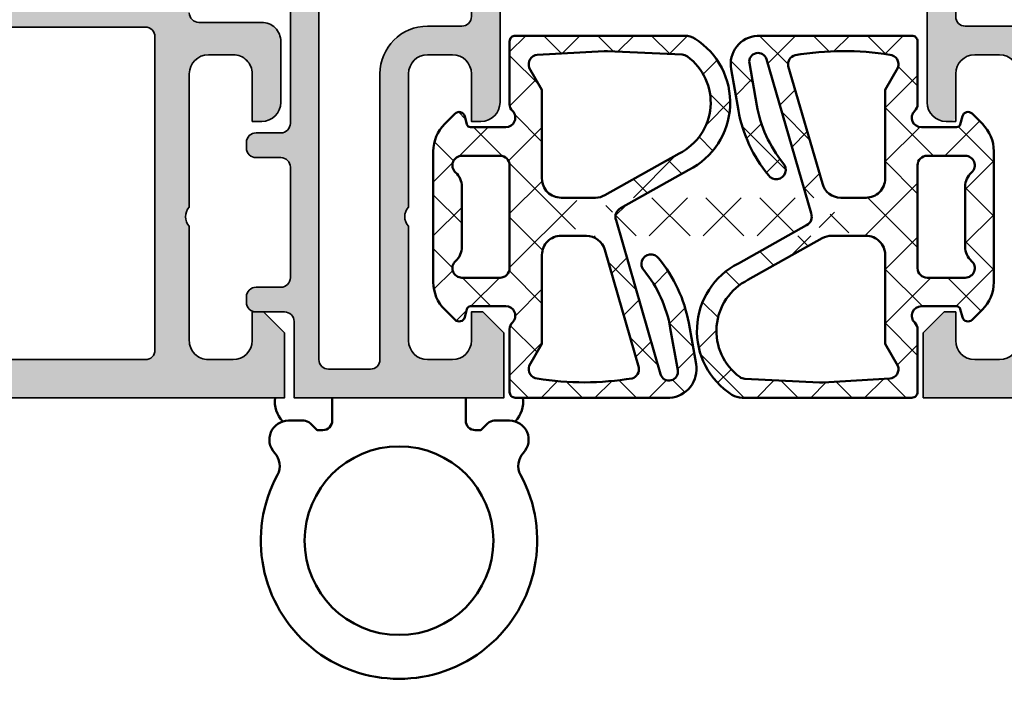
# Model space of a CAD drawing. Units: millimetres. Extents: x 119 to 6464, y 11388 to 12659.
# Drawn here: x 4947 to 4998, y 11840 to 11876 of the extents above; entities that cross this region are included whole.
import ezdxf

# ---------------------------------------------------------------- set-up
doc = ezdxf.new("R2010")
doc.units = ezdxf.units.MM
for name, color, linetype, lineweight in [('S03_AL_Kontur', 255, 'Continuous', 35), ('S04_AL_Schraffur', 253, 'Continuous', 25), ('S05_EPDM_Kontur', 31, 'Continuous', 50), ('S06_EPDM_Schraffur', 43, 'Continuous', 25), ('S13_Zubehör_Kontur', 32, 'Continuous', 50)]:
    doc.layers.add(name, color=color, linetype=linetype, lineweight=lineweight)

# ---------------------------------------------------------------- blocks, each defined once
blk = doc.blocks.new('224693_s')
at = {"layer": 'S06_EPDM_Schraffur'}
h = blk.add_hatch(dxfattribs=at)
h.set_pattern_fill('NETZ', color=256, scale=2, angle=45, style=0)
h.set_pattern_definition([(45, (0, 0), (-1.414213562373095, 1.414213562373095), []), (135, (0, 0), (-1.414213562373095, -1.414213562373095), [])])
edge = h.paths.add_edge_path(flags=16)
edge.add_line((-0.500030517578125, -8.199996948242188), (1.49993896484375, -8.199996948242188))
edge.add_arc((1.50134974456967, -7.700982092265969), 0.4990168502008738, 269.8380178309378, 360.0710642590985)
edge.add_line((2.0003662109375, -7.700363159179688), (2.0003662109375, -2.299606323242184))
edge.add_arc((1.50136265340611, -2.298989700543673), 0.4990039385140513, 359.9291991817277, 450.1634685627376)
edge.add_line((1.499938964843748, -1.79998779296875), (-0.500030517578125, -1.79998779296875))
edge.add_arc((-0.4976661216931387, -2.302175101213357), 0.5021928742324653, 90.26975772207963, 228.1434866628795)
edge.add_arc((-1.500030517578127, -3.421035704352518), 1.000000000000003, -1.1368683772161603e-13, 48.143486662879184, ccw=False)
edge.add_line((-0.5000305175781246, -3.421035704352519), (-0.5000305175781254, -6.57893476544108))
edge.add_arc((-1.500030517578125, -6.578934765441078), 1, 311.8567060263091, 359.9999999999999, ccw=False)
edge.add_arc((-0.4976555929495797, -7.697799549812076), 0.502203013986339, 131.8567060263093, 269.7290464985814)
edge = h.paths.add_edge_path()
edge.add_arc((-0.6449373715156532, -10.19964314444021), 0.2999999999999995, 224.9983885310223, 344.9445777508437)
edge.add_line((-0.3552348659406022, -10.27756912382794), (-0.239699147619278, -9.848046295317038))
edge.add_arc((-0.04656414390257453, -9.89999694824219), 0.2000000000000017, 90.00000000000063, 164.9445777508447, ccw=False)
edge.add_line((-0.04656414390257657, -9.69999694824219), (1.799957275390626, -9.699996948242188))
edge.add_arc((1.811285590103233, -10.19080437219763), 0.4909381408324316, -45.94235163604287, 91.32220779093433, ccw=False)
edge.add_arc((2.500365923462622, -10.90293265638086), 0.4999999999999993, 134.0576483639575, 179.9925797087101)
edge.add_line((2.000365927655737, -10.90286790212381), (1.999938888458391, -14.20025106443796))
edge.add_arc((2.29993888594252, -14.20028991699219), 0.2999999999999979, 179.9925797087107, 270.0000000000002)
edge.add_line((2.299938885942521, -14.50028991699219), (10.40765380859375, -14.50028991699219))
edge.add_arc((10.30300989022388, -13.00395397221176), 1.499990536401389, 274.0003778489375, 369.9999554720247)
edge.add_line((11.78021240234375, -12.74348449707032), (11.39718627929687, -10.57113647460937))
edge.add_arc((4.053514125497138, -11.92692393140144), 7.467776130180143, 10.46015503888729, 39.39690694318856)
edge.add_arc((9.411861334472535, -7.469765933301715), 0.5000023114499619, 34.40986692721104, 225.0020714230162)
edge.add_arc((3.953383795578837, -11.96293251557358), 6.572415263764355, 9.79492990287639, 39.038641641402876, ccw=False)
edge.add_line((10.42999267578125, -10.84481811523438), (10.81997605302823, -13.05636276509812))
edge.add_arc((10.36633968218872, -13.13635691938886), 0.4606354542033557, -163.85496631066167, 10.000713246635996, ccw=False)
edge.add_line((9.923871279444496, -13.26444569423702), (7.583709716796875, -5.180618286132812))
edge.add_arc((8.049588161926163, -5.000092921992611), 0.4996319973080543, 116.469230445222, 201.1810786129219, ccw=False)
edge.add_line((7.826893615956985, -4.552835421295732), (11.39996337890625, -2.546707153320316))
edge.add_arc((9.599074157759764, 0.9934237644525523), 3.971867180787013, 296.9627570850077, 417.4936746006052)
edge.add_arc((11.19613392972116, 3.499694824218755), 0.9999999999999921, 57.49367460060536, 90.0000000000002)
edge.add_line((11.19613392972116, 4.499694824218746), (2.299939047969618, 4.499694824218743))
edge.add_arc((2.299939047969619, 4.199694824218746), 0.2999999999999972, 90.00000000000017, 180.0074188500835)
edge.add_line((1.999939050484512, 4.199655979210654), (2.000364528662138, 0.9136880134028225))
edge.add_arc((2.500364524470638, 0.9137527550829773), 0.4999999999999851, 180.0074188500836, 225.5396355364782)
edge.add_arc((1.799946625998693, 0.2000153586770052), 0.5000031517591641, -89.99877967726798, 45.5396355364781, ccw=False)
edge.add_line((1.799957275390625, -0.29998779296875), (-0.04656414390258412, -0.2999877929687464))
edge.add_arc((-0.0465641439025872, -0.0999877929687567), 0.1999999999999897, 195.0554222491571, 270.00000000000085, ccw=False)
edge.add_line((-0.2396991476192776, -0.1519384458939115), (-0.3552348616674026, 0.2775843667306823))
edge.add_arc((-0.6449373672424557, 0.1996583873429522), 0.300000000000001, 15.05542224915581, 135.0032228473084)
edge.add_line((-0.8570813335405889, 0.4117784890855667), (-1.39923095703125, -0.13043212890625))
edge.add_arc((0.005469064120168898, -1.561813041398855), 2.005500801812595, 134.4609965629184, 179.9367986302182)
edge.add_line((-2.000030517578125, -1.559600830078129), (-2.000030517578125, -8.440383911132812))
edge.add_arc((0.005641682760975764, -8.438129699747806), 2.005673467113243, 180.0643957392869, 225.5369349229108)
edge.add_line((-1.399230957031247, -9.869583129882818), (-0.8570753720944027, -10.41176921240558))
edge = h.paths.add_edge_path(flags=16)
edge.add_arc((4.699615843901806, -3.000503120680662), 0.9994816931889072, 179.9711583583756, 270.0218471010101)
edge.add_line((4.699996950104833, -3.999984741210938), (6.507425573562951, -3.999984741210938))
edge.add_arc((6.507425573562955, -2.999984741210953), 0.9999999999999849, 269.9999999999998, 299.3124063335099)
edge.add_line((6.996996844190184, -3.871948026548363), (10.89584350585938, -1.682907104492191))
edge.add_arc((9.553702688746446, 0.9950743181339392), 2.995484346961479, 296.6189433600667, 413.7310743842971)
edge.add_arc((11.02997132752917, 3.007056681892771), 0.4999999999999564, 53.73107438429761, 87.28809554999428)
edge.add_line((11.05362832297261, 3.506496714896279), (7.141815185546992, 3.691787719726562))
edge.add_line((7.141815185546992, 3.691787719726562), (6.958068847656309, 3.691787719726566))
edge.add_line((6.958068847656309, 3.691787719726566), (3.453826904296873, 3.498168945312496))
edge.add_arc((3.499965371848382, 3.000298670887394), 0.5000035683313959, 95.29457320669519, 201.1751998109373)
edge.add_line((3.033721923828124, 2.819686889648434), (3.70013427734375, 1.665420532226562))
edge.add_line((3.70013427734375, 1.665420532226562), (3.70013427734375, -3))
edge = h.paths.add_edge_path(flags=16)
edge.add_line((6.028472900390625, -5.999984741210938), (4.700027463957668, -5.999984741210938))
edge.add_arc((4.699635214344231, -6.999485733544146), 0.9995010693014932, 89.97751453336795, 180.0294800072464)
edge.add_line((3.70013427734375, -7.000000000000004), (3.70013427734375, -11.6654052734375))
edge.add_line((3.70013427734375, -11.6654052734375), (3.033721923828126, -12.81967163085938))
edge.add_arc((3.499965371848382, -13.00028341209834), 0.5000035683313936, 158.8248001890627, 264.7054267933047)
edge.add_arc((5.887660490317468, 1.698291255799163), 15.39010996742661, 260.9008915407018, 279.4898766964383)
edge.add_arc((8.288244016738108, -13.00026911656636), 0.5000195486942061, 285.8821723534601, 370.5852064843124)
edge.add_line((8.779754638671875, -12.90841674804687), (6.994415283203125, -6.741165161132809))
edge.add_arc((6.028459048800848, -7.000024557171393), 1.000039816056385, 15.0017821608125, 89.99920639396444)
edge = h.paths.add_edge_path(flags=16)
edge.add_line((25.89968872070312, -1.79998779296875), (23.89971923828125, -1.79998779296875))
edge.add_arc((23.89830845855533, -2.299002648944968), 0.4990168502008729, 89.83801783093784, 180.0710642590986)
edge.add_line((23.3992919921875, -2.29962158203125), (23.3992919921875, -7.700378417968754))
edge.add_arc((23.89829554971889, -7.700995040667263), 0.4990039385140536, 179.9291991817278, 270.1634685627376)
edge.add_line((23.89971923828125, -8.199996948242188), (25.89968872070312, -8.199996948242188))
edge.add_arc((25.89732432481814, -7.69780963999758), 0.5021928742324663, 270.2697577220795, 408.1434866628796)
edge.add_arc((26.89968872070312, -6.57894903685842), 1.000000000000004, 179.9999999999999, 228.1434866628791, ccw=False)
edge.add_line((25.89968872070312, -6.578949036858418), (25.89968872070312, -3.421049975769858))
edge.add_arc((26.89968872070312, -3.421049975769859), 0.9999999999999964, 131.856706026309, 180, ccw=False)
edge.add_arc((25.89731379607458, -2.302185191398862), 0.5022030139863402, 311.8567060263094, 449.7290464985815)
edge = h.paths.add_edge_path()
edge.add_arc((26.04459557464065, 0.1996584032292741), 0.2999999999999974, 44.99838853102246, 164.9445777508438)
edge.add_line((25.7548930690656, 0.2775843826170057), (25.63935735074428, -0.151938445893899))
edge.add_arc((25.44622234702757, -0.09998779296874635), 0.2000000000000033, 270.000000000001, 344.9445777508446, ccw=False)
edge.add_line((25.44622234702758, -0.2999877929687482), (23.59970092773437, -0.29998779296875))
edge.add_arc((23.58837261302177, 0.190819630986692), 0.4909381408324319, 134.0576483639573, 271.3222077909338, ccw=False)
edge.add_arc((22.89929227966238, 0.9029479151699185), 0.4999999999999961, 314.0576483639575, 359.9925797087105)
edge.add_line((23.39929227546926, 0.9028831609128698), (23.39971931466661, 4.200266323227021))
edge.add_arc((23.09971931718248, 4.200305175781249), 0.299999999999997, 359.9925797087107, 450.0000000000006)
edge.add_line((23.09971931718248, 4.500305175781248), (14.99200439453125, 4.500305175781252))
edge.add_arc((15.09664831290112, 3.003969231000827), 1.499990536401389, 94.00037784893752, 189.9999554720248)
edge.add_line((13.61944580078125, 2.74349975585938), (14.00247192382813, 0.5711517333984322))
edge.add_arc((21.34614407762786, 1.926939190190505), 7.467776130180145, 190.4601550388873, 219.3969069431886)
edge.add_arc((15.98779686865246, -2.530218807909223), 0.5000023114499604, 214.4098669272112, 405.002071423016)
edge.add_arc((21.44627440754616, 1.962947774362648), 6.572415263764357, 189.7949299028764, 219.038641641403, ccw=False)
edge.add_line((14.96966552734375, 0.8448333740234428), (14.57968215009677, 3.056378023887181))
edge.add_arc((15.03331852093627, 3.136372178177919), 0.4606354542033555, 16.14503368933839, 190.0007132466359, ccw=False)
edge.add_line((15.4757869236805, 3.264460953026088), (17.81594848632812, -4.819366455078125))
edge.add_arc((17.35007004119883, -4.999891819218327), 0.4996319973080576, -63.53076955477792, 21.181078612921795, ccw=False)
edge.add_line((17.57276458716801, -5.447149319915205), (13.99969482421874, -7.453277587890621))
edge.add_arc((15.80058404536523, -10.99340850566349), 3.971867180787014, 116.9627570850077, 237.4936746006052)
edge.add_arc((14.20352427340383, -13.49967956542969), 0.9999999999999932, 237.4936746006054, 270.0000000000002)
edge.add_line((14.20352427340384, -14.49967956542968), (23.09971915515538, -14.49967956542968))
edge.add_arc((23.09971915515538, -14.19967956542968), 0.2999999999999989, 270, 360.0074188500831)
edge.add_line((23.39971915264049, -14.19964072042159), (23.39929367446286, -10.91367275461376))
edge.add_arc((22.89929367865436, -10.91373749629391), 0.4999999999999829, 0.007418850083324775, 45.53963553647789)
edge.add_arc((23.5997115771263, -10.20000009988794), 0.5000031517591629, 90.00122032273202, 225.5396355364783, ccw=False)
edge.add_line((23.59970092773437, -9.699996948242188), (25.44622234702758, -9.699996948242191))
edge.add_arc((25.44622234702758, -9.89999694824218), 0.1999999999999886, 15.05542224915672, 90, ccw=False)
edge.add_line((25.63935735074427, -9.848046295317026), (25.7548930647924, -10.27756910794162))
edge.add_arc((26.04459557036745, -10.19964312855389), 0.3000000000000019, 195.0554222491558, 315.0032228473082)
edge.add_line((26.25673953666558, -10.4117632302965), (26.79888916015625, -9.869552612304688))
edge.add_arc((25.39418913900483, -8.438171699812083), 2.005500801812595, 314.4609965629184, 359.9367986302182)
edge.add_line((27.39968872070312, -8.440383911132809), (27.39968872070312, -1.559600830078125))
edge.add_arc((25.39401652036402, -1.561855041463128), 2.005673467113241, 0.06439573928676617, 45.53693492291073)
edge.add_line((26.79888916015625, -0.1304016113281197), (26.2567335752194, 0.4117844711946468))
edge = h.paths.add_edge_path(flags=16)
edge.add_arc((20.70004235922319, -6.999481620530275), 0.9994816931889081, 359.9711583583756, 450.0218471010101)
edge.add_line((20.69966125302016, -6), (18.89223262956205, -6))
edge.add_arc((18.89223262956204, -6.999999999999981), 0.9999999999999813, 89.9999999999998, 119.3124063335099)
edge.add_line((18.40266135893481, -6.128036714662574), (14.50381469726562, -8.317077636718746))
edge.add_arc((15.84595551437855, -10.99505905934488), 2.995484346961479, 116.6189433600667, 233.7310743842971)
edge.add_arc((14.36968687559582, -13.00704142310371), 0.4999999999999571, 233.7310743842977, 267.2880955499942)
edge.add_line((14.34602988015238, -13.50648145610722), (18.257843017578, -13.6917724609375))
edge.add_line((18.257843017578, -13.6917724609375), (18.44158935546869, -13.6917724609375))
edge.add_line((18.44158935546869, -13.6917724609375), (21.94583129882812, -13.49815368652343))
edge.add_arc((21.89969283127662, -13.00028341209833), 0.5000035683313949, 275.2945732066951, 381.1751998109376)
edge.add_line((22.36593627929687, -12.81967163085937), (21.69952392578125, -11.6654052734375))
edge.add_line((21.69952392578125, -11.6654052734375), (21.69952392578125, -6.999984741210938))
edge = h.paths.add_edge_path(flags=16)
edge.add_line((19.37118530273438, -4), (20.69963073916733, -4))
edge.add_arc((20.70002298878077, -3.00049900766679), 0.9995010693014945, 269.9775145333678, 360.0294800072464)
edge.add_line((21.69952392578125, -2.999984741210934), (21.69952392578125, 1.665420532226564))
edge.add_line((21.69952392578125, 1.665420532226564), (22.36593627929687, 2.819686889648439))
edge.add_arc((21.89969283127662, 3.000298670887398), 0.5000035683313918, 338.8248001890627, 444.7054267933049)
edge.add_arc((19.51199771280752, -11.69827599701009), 15.39010996742661, 80.90089154070174, 99.48987669643827)
edge.add_arc((17.11141418638689, 3.000284375355425), 0.5000195486942065, 105.8821723534601, 190.5852064843124)
edge.add_line((16.61990356445312, 2.908432006835938), (18.40524291992188, -3.258819580078129))
edge.add_arc((19.37119915432415, -2.999960184039544), 1.000039816056385, 195.0017821608125, 269.9992063939645)
edge = h.paths.add_edge_path()
edge.add_line((4.70001220703125, -4), (4.70013427734375, -3.999984741210938))
edge.add_line((7.827117919921875, -4.552398681640625), (7.82720947265625, -4.552658081054688))
edge.add_line((7.827056884765625, -4.552413940429688), (7.827117919921875, -4.552398681640625))
edge.add_line((4.70013427734375, -5.999984741210938), (4.70001220703125, -6))
edge.add_line((20.69964599609375, -5.999984741210938), (20.69952392578125, -6))
edge.add_line((17.57254028320312, -5.447586059570312), (17.57244873046875, -5.44732666015625))
edge.add_line((17.57260131835938, -5.44757080078125), (17.57254028320312, -5.447586059570312))
edge.add_line((20.69952392578125, -4), (20.69964599609375, -3.999984741210938))
at = {"layer": 'S05_EPDM_Kontur'}
for points in [[(-0.8570753720944027, -10.41176921240558, 0.5770372531867223), (-0.3552348659406022, -10.27756912382794), (-0.239699147619278, -9.848046295317038, -0.3391845904924186), (-0.04656414390257657, -9.69999694824219), (1.799957275390626, -9.699996948242188, -0.6825666039091732), (2.152675030880502, -10.54361240477312, 0.2031566488538511), (2.000365927655737, -10.90286790212381), (1.999938888458391, -14.20025106443796, 0.4142514950474894), (2.299938885942521, -14.50028991699219), (10.40765380859375, -14.50028991699219, 0.4452264770146691), (11.78021240234375, -12.74348449707032), (11.39718627929687, -10.57113647460937, 0.1269356396513262), (9.824371337890625, -7.187210083007809, 1.096985904538269), (9.058319091796877, -7.823333740234371, -0.1282968175554874), (10.42999267578125, -10.84481811523438), (10.81997605302823, -13.05636276509812, -0.9477684834213029), (9.923871279444496, -13.26444569423702), (7.583709716796875, -5.180618286132812, -0.3874320016733672), (7.826893615956985, -4.552835421295732), (11.39996337890625, -2.546707153320316, 0.5804431642755388), (11.73352664440448, 4.343026947528003, 0.1427944361441604), (11.19613392972116, 4.499694824218746), (2.299939047969618, 4.499694824218743, 0.4142514876799153), (1.999939050484512, 4.199655979210654), (2.000364528662138, 0.9136880134028225, 0.2013276025343406), (2.150156679005457, 0.5568851816406415, -0.6715821320069011), (1.799957275390625, -0.29998779296875), (-0.04656414390258412, -0.2999877929687464, -0.3391845904924182), (-0.2396991476192776, -0.1519384458939115), (-0.3552348616674026, 0.2775843667306823, 0.5770466253032902), (-0.8570813335405889, 0.4117784890855667), (-1.39923095703125, -0.13043212890625, 0.201071482648687), (-2.000030517578125, -1.559600830078129), (-2.000030517578125, -8.440383911132812, 0.2010566700764119), (-1.399230957031247, -9.869583129882818)], [(26.2567335752194, 0.4117844711946468, 0.5770372531867223), (25.7548930690656, 0.2775843826170057), (25.63935735074428, -0.151938445893899, -0.3391845904924186), (25.44622234702758, -0.2999877929687482), (23.59970092773437, -0.29998779296875, -0.6825666039091732), (23.2469831722445, 0.5436276635621837, 0.2031566488538511), (23.39929227546926, 0.9028831609128698), (23.39971931466661, 4.200266323227021, 0.4142514950474894), (23.09971931718248, 4.500305175781248), (14.99200439453125, 4.500305175781252, 0.4452264770146691), (13.61944580078125, 2.74349975585938), (14.00247192382813, 0.5711517333984322, 0.1269356396513262), (15.57528686523437, -2.812774658203129, 1.096985904538269), (16.34133911132812, -2.176651000976566, -0.1282968175554874), (14.96966552734375, 0.8448333740234428), (14.57968215009677, 3.056378023887181, -0.9477684834213029), (15.4757869236805, 3.264460953026088), (17.81594848632812, -4.819366455078125, -0.3874320016733672), (17.57276458716801, -5.447149319915205), (13.99969482421874, -7.453277587890621, 0.5804431642755388), (13.66613155872052, -14.34301168873894, 0.1427944361441604), (14.20352427340384, -14.49967956542968), (23.09971915515538, -14.49967956542968, 0.4142514876799153), (23.39971915264049, -14.19964072042159), (23.39929367446286, -10.91367275461376, 0.2013276025343406), (23.24950152411954, -10.55686992285158, -0.6715821320069011), (23.59970092773437, -9.699996948242188), (25.44622234702758, -9.699996948242191, -0.3391845904924182), (25.63935735074427, -9.848046295317026), (25.7548930647924, -10.27756910794162, 0.5770466253032902), (26.25673953666558, -10.4117632302965), (26.79888916015625, -9.869552612304688, 0.201071482648687), (27.39968872070312, -8.440383911132809), (27.39968872070312, -1.559600830078125, 0.2010566700764119), (26.79888916015625, -0.1304016113281197)], [(3.70013427734375, -3, 0.4144727044877632), (4.699996950104833, -3.999984741210938), (6.507425573562951, -3.999984741210938, 0.1286014996847725), (6.996996844190184, -3.871948026548363), (10.89584350585938, -1.682907104492191, 0.5606697964708574), (11.32575932567472, 3.410181303012603, 0.1474755381563131), (11.05362832297261, 3.506496714896279), (7.141815185546992, 3.691787719726562), (6.958068847656309, 3.691787719726566), (3.453826904296873, 3.498168945312496, 0.497931433709604), (3.033721923828124, 2.819686889648434), (3.70013427734375, 1.665420532226562)], [(19.37118530273438, -4), (20.69963073916733, -4, 0.4144792322867407), (21.69952392578125, -2.999984741210934), (21.69952392578125, 1.665420532226564), (22.36593627929687, 2.819686889648439, 0.4979314337096032), (21.94583129882812, 3.498168945312498, 0.0812880862439424), (16.97457885742188, 3.481216430664066, 0.387387771085306), (16.61990356445312, 2.908432006835938), (18.40524291992188, -3.258819580078129, 0.3394417249583875)], [(-0.500030517578125, -8.199996948242188), (1.49993896484375, -8.199996948242188, 0.4154053867027286), (2.0003662109375, -7.700363159179688), (2.0003662109375, -2.299606323242184, 0.4154116436678296), (1.499938964843748, -1.79998779296875), (-0.500030517578125, -1.79998779296875, 0.6864700546957293), (-0.8327630760406071, -2.676217497362398, -0.2132110139404414), (-0.5000305175781246, -3.421035704352519), (-0.5000305175781254, -6.57893476544108, -0.2132101349551145), (-0.8327605711754884, -7.323750728366029, 0.6864611414584201)], [(25.89968872070312, -1.79998779296875), (23.89971923828125, -1.79998779296875, 0.4154053867027286), (23.3992919921875, -2.29962158203125), (23.3992919921875, -7.700378417968754, 0.4154116436678296), (23.89971923828125, -8.199996948242188), (25.89968872070312, -8.199996948242188, 0.6864700546957293), (26.2324212791656, -7.32376724384854, -0.2132110139404414), (25.89968872070312, -6.578949036858418), (25.89968872070312, -3.421049975769858, -0.2132101349551145), (26.23241877430049, -2.676234012844908, 0.6864611414584201)], [(6.028472900390625, -5.999984741210938), (4.700027463957668, -5.999984741210938, 0.4144792322867407), (3.70013427734375, -7.000000000000004), (3.70013427734375, -11.6654052734375), (3.033721923828126, -12.81967163085938, 0.4979314337096032), (3.453826904296872, -13.49815368652344, 0.0812880862439424), (8.425079345703125, -13.481201171875, 0.387387771085306), (8.779754638671875, -12.90841674804687), (6.994415283203125, -6.741165161132809, 0.3394417249583875)], [(21.69952392578125, -6.999984741210938, 0.4144727044877632), (20.69966125302016, -6), (18.89223262956205, -6, 0.1286014996847725), (18.40266135893481, -6.128036714662574), (14.50381469726562, -8.317077636718746, 0.5606697964708574), (14.07389887745028, -13.41016604422354, 0.1474755381563131), (14.34602988015238, -13.50648145610722), (18.257843017578, -13.6917724609375), (18.44158935546869, -13.6917724609375), (21.94583129882812, -13.49815368652343, 0.497931433709604), (22.36593627929687, -12.81967163085937), (21.69952392578125, -11.6654052734375)]]:
    blk.add_lwpolyline(points, format="xyb", close=True, dxfattribs=at)
blk = doc.blocks.new('310030_s')
at = {"layer": 'S04_AL_Schraffur'}
h = blk.add_hatch(color=256, dxfattribs=at)
edge = h.paths.add_edge_path()
edge.add_line((-11.99996948242188, 22.65006256103516), (-13.19998168945313, 22.65004730224608))
edge.add_arc((-13.20024850076425, 22.15031411757025), 0.4997332559021404, 89.9694093546994, 180.0297163744163)
edge.add_line((-13.69998168945312, 22.15005493164062), (-13.69998168945312, 21.65006256103516))
edge.add_arc((-13.20023541285673, 21.64980883763155), 0.4997463410046745, 179.9709106808378, 270.0290893191616)
edge.add_line((-13.19998168945312, 21.15006256103516), (-11.80000000000001, 21.15006256103517))
edge.add_arc((-11.79999999999995, 20.65006256103516), 0.5, 0, 90, ccw=False)
edge.add_line((-11.29999999999995, 20.65006256103516), (-11.29999999999995, 15.50000762939453))
edge.add_arc((-10.29999999999995, 15.50000762939453), 0.9999999999999964, 180.0000000000001, 270)
edge.add_line((-10.29999999999995, 14.50000762939453), (-9.799999999999953, 14.50000762939453))
edge.add_line((-9.799999999999955, 14.50000762939453), (-9.799999999999955, 17.00000762939454))
edge.add_arc((-8.799999999999955, 17.00000762939453), 1, 90, 179.9999999999998, ccw=False)
edge.add_line((-8.799999999999955, 18.00000762939453), (-7.499999999999954, 18.00000762939453))
edge.add_arc((-7.5, 17.00000762939453), 1, 0, 90, ccw=False)
edge.add_line((-6.5, 17.00000762939453), (-6.5, 10.00000762939453))
edge.add_arc((-7.025000000000091, 9.500007629394531), 0.7250000000000015, -43.60281897270352, 43.60281897270352, ccw=False)
edge.add_line((-6.5, 9.000007629394531), (-6.499999999999999, 3.000007629394529))
edge.add_arc((-7.5, 3.000007629394531), 1, -89.99999999999989, 1.1368683772161603e-13, ccw=False)
edge.add_line((-7.5, 2.000007629394531), (-8.800000000000002, 2.000007629394531))
edge.add_arc((-8.799999999999955, 3.000007629394531), 1, 180, 270, ccw=False)
edge.add_line((-9.799999999999955, 3.000007629394531), (-9.799999999999955, 4.500007629394531))
edge.add_line((-9.799999999999955, 4.500007629394531), (-10.39999999999995, 4.500007629394531))
edge.add_line((-10.40000000000009, 4.500007629394531), (-11.50000000000009, 3.40000762939453))
edge.add_line((-11.5, 3.400007629394509), (-11.5, 7.629394509933718e-06))
edge.add_line((-11.5, 7.62939453125e-06), (-0.5, 5.00012019093686e-17))
edge.add_line((-0.5, 0), (-0.499969482421875, 4))
edge.add_arc((-0.0002000016902456991, 4.000230519268314), 0.4997695338953039, 89.97357225532028, 180.0264277446797, ccw=False)
edge.add_line((3.0517578125e-05, 4.5), (1.500488281249999, 4.500114440917969))
edge.add_arc((1.50073947915098, 4.999863243017046), 0.4997488652311831, 269.9712003745233, 360.0287996254764)
edge.add_line((2.00048828125, 5.000114440917969), (2.00048828125, 5.300117492675784))
edge.add_arc((1.500733119410825, 5.300362330836663), 0.4997552218141901, 359.9719298704002, 450.0280701295998)
edge.add_line((1.50048828125, 5.800117492675781), (0.2000122070312493, 5.799995422363279))
edge.add_arc((0.1997517705831342, 6.299734978199865), 0.4997396236990733, 179.9718891857958, 270.0298593693124, ccw=False)
edge.add_line((-0.29998779296875, 6.299980163574219), (-0.2999877929687501, 12.0999984741211))
edge.add_arc((0.1997816877628793, 12.10022899338941), 0.4997695338953002, 89.97357225532011, 180.0264277446795, ccw=False)
edge.add_line((0.20001220703125, 12.59999847412109), (1.50048828125, 12.60011291503907))
edge.add_arc((1.50073947915098, 13.09986171713814), 0.4997488652311813, 269.9712003745231, 360.0287996254767)
edge.add_line((2.00048828125, 13.10011291503906), (2.000488281249999, 13.40011596679688))
edge.add_arc((1.50073947915098, 13.4003671646978), 0.4997488652311831, 359.9712003745233, 450.0287996254763)
edge.add_line((1.50048828125, 13.90011596679688), (0.2000122070312447, 13.90000152587891))
edge.add_arc((0.1997412821528997, 14.39973059296506), 0.4997291405262293, 179.9706860222226, 270.03106253288536, ccw=False)
edge.add_line((-0.29998779296875, 14.39998626708984), (-0.2999267578125, 21.25001525878906))
edge.add_arc((0.1998127959245721, 21.25027570505199), 0.4997396216047011, 89.97013950528537, 180.0298604947155, ccw=False)
edge.add_line((0.2000732421875, 21.75001525878906), (2.500152587890626, 21.75001525878906))
edge.add_arc((2.500393619251327, 22.2497742274283), 0.4997590267633569, 269.972366521666, 360.0276334783333)
edge.add_line((3.000152587890625, 22.25001525878906), (3.000030517578125, 23.75006103515624))
edge.add_arc((3.078866964121062, 24.01758162714935), 0.2788950563274349, 178.8354106259016, 253.58012358050752, ccw=False)
edge.add_line((2.800029517578196, 24.02325003514773), (2.800029517578196, 24.47684403514772))
edge.add_arc((3.078897613221216, 24.48250469462482), 0.2789255417371519, 106.42459455535499, 181.1628700728872, ccw=False)
edge.add_line((3.000030517578125, 24.75004803514776), (3.000030517578125, 26.63005903515626))
edge.add_arc((2.70003051757817, 26.63005903515625), 0.3000000000000087, 359.9999999999994, 449.9999999999994)
edge.add_line((2.70003051757817, 26.93005903515626), (1.720056198535394, 26.93005903515626))
edge.add_arc((1.720056198535303, 26.63005903515625), 0.3000000000000043, 89.99999999999987, 180)
edge.add_line((1.420056198535349, 26.63005903515625), (1.420056198535349, 23.87006103515625))
edge.add_arc((1.300056198535231, 23.87006103515625), 0.1200000000000041, -89.99999999999989, 0, ccw=False)
edge.add_line((1.300056198535231, 23.75006103515625), (-2.999969482421973, 23.75006103515625))
edge.add_arc((-2.999969482421875, 24.25006103515625), 0.5000000000000036, 180.0000000000008, 270.00000000000034, ccw=False)
edge.add_line((-3.499969482421875, 24.25006103515625), (-3.499969482421874, 24.95006103515626))
edge.add_line((-3.499969482421875, 24.95006103515624), (-2.121249145310625, 27.33828352274971))
edge.add_arc((-2.238089267070109, 27.41194125050794), 0.1381197846482966, 327.772066859629, 455.6225775507942)
edge.add_arc((-1.761746241248147, 22.57345217330834), 5.000000000000122, 95.62257755079324, 113.0275915336697)
edge.add_arc((-4.499966791660427, 29.01566826851189), 1.999999999999941, 246.9720891865397, 293.02759153367015, ccw=False)
edge.add_arc((-7.238223241173728, 22.57346743209746), 5.000000000000033, 66.97208918653962, 84.37742244920629)
edge.add_arc((-6.761880215351766, 27.411956509297), 0.1381197846482986, 84.3774224492062, 212.2279331403696)
edge.add_line((-6.87872033711119, 27.33829878153881), (-5.499999999999937, 24.95007629394534))
edge.add_line((-5.5, 24.9500762939453), (-5.5, 24.25007629394529))
edge.add_arc((-6, 24.25007629394531), 0.5000000000000009, -90.00000000000011, 0, ccw=False)
edge.add_line((-6, 23.75007629394531), (-10.30002568095721, 23.75007629394532))
edge.add_arc((-10.30002568095711, 23.87007629394532), 0.1200000000000045, 179.9999999999983, 269.9999999999983, ccw=False)
edge.add_line((-10.42002568095722, 23.87007629394532), (-10.42002568095722, 26.63007429394531))
edge.add_arc((-10.72002568095718, 26.63007429394531), 0.3000000000000078, 0, 89.99999999999967)
edge.add_line((-10.72002568095718, 26.93007429394532), (-11.69999999999995, 26.93007429394532))
edge.add_arc((-11.70000000000005, 26.63007429394531), 0.3000000000000078, 89.99999999999967, 179.9999999999993)
edge.add_line((-12, 26.63007429394531), (-12, 24.7500632939368))
edge.add_arc((-12.07886709564309, 24.48251995341383), 0.2789255417371516, -1.1628700728871877, 73.57540544464479, ccw=False)
edge.add_line((-11.79999900000007, 24.4768592939368), (-11.79999900000007, 24.0232652939368))
edge.add_arc((-12.07883644654294, 24.01759688593842), 0.2788950563274398, -73.58012358050638, 1.16458937409908, ccw=False)
edge.add_line((-12, 23.75007629394531), (-11.99996948242188, 22.65006256103518))
edge = h.paths.add_edge_path(flags=16)
edge.add_line((-9.79998779296875, 21.45011138916016), (-9.79998779296875, 20.00012207031251))
edge.add_arc((-9.300234232785215, 19.99987563049604), 0.4997536209460473, 179.9717461537668, 270.028253846234)
edge.add_line((-9.29998779296875, 19.5001220703125), (-7.499511718750005, 19.50011444091797))
edge.add_arc((-7.502561383875218, 16.99755360499671), 2.502562694108617, 0.05862994612039074, 89.93017837904188, ccw=False)
edge.add_line((-5, 17.00011444091797), (-5, 2.000122070312504))
edge.add_arc((-4.500246439816465, 1.999875630496035), 0.4997536209460446, 179.9717461537668, 270.0282538462341)
edge.add_line((-4.5, 1.5001220703125), (-2.299499511718758, 1.500114440917968))
edge.add_arc((-2.29924831381777, 1.999863243017046), 0.4997488652311842, 269.9712003745234, 360.0287996254766)
edge.add_line((-1.79949951171875, 2.000114440917969), (-1.79986572265625, 21.44998931884765))
edge.add_arc((-2.299574386101312, 21.45027303039541), 0.4997087439841673, 359.9674701006229, 450.0334041702601)
edge.add_line((-2.29986572265625, 21.94998168945312), (-9.299987792968755, 21.95011901855469))
edge.add_arc((-9.300232637220688, 21.4503638590125), 0.4997552195202816, 89.97192917194423, 180.0289450856006)
at = {"layer": 'S03_AL_Kontur'}
blk.add_lwpolyline([(-11.29999999999995, 20.65006256103516), (-11.29999999999995, 15.50000762939453, 0.4142135623730944), (-10.29999999999995, 14.50000762939453), (-9.799999999999955, 14.50000762939453), (-9.799999999999955, 17.00000762939453, -0.4142135623730945), (-8.799999999999955, 18.00000762939453), (-7.5, 18.00000762939453, -0.414213562373095), (-6.5, 17.00000762939453), (-6.5, 10.00000762939453, -0.399999999999999), (-6.5, 9.000007629394531), (-6.5, 3.000007629394531, -0.414213562373095), (-7.5, 2.000007629394531), (-8.799999999999955, 2.000007629394531, -0.414213562373095), (-9.799999999999955, 3.000007629394531), (-9.799999999999955, 4.500007629394531), (-10.40000000000009, 4.500007629394531), (-11.5, 3.400007629394509), (-11.5, 7.62939453125e-06), (-0.5, 0), (-0.499969482421875, 4, -0.4144837828645855), (3.0517578125e-05, 4.5), (1.50048828125, 4.500114440917969, 0.4145080375846678), (2.00048828125, 5.000114440917969), (2.00048828125, 5.300117492675781, 0.4145005777564036), (1.50048828125, 5.800117492675781), (0.20001220703125, 5.799995422363281, -0.4145099341700134), (-0.29998779296875, 6.299980163574219), (-0.29998779296875, 12.09999847412109, -0.4144837828645857), (0.20001220703125, 12.59999847412109), (1.50048828125, 12.60011291503906, 0.4145080375846696), (2.00048828125, 13.10011291503906), (2.00048828125, 13.40011596679688, 0.414508037584667), (1.50048828125, 13.90011596679688), (0.20001220703125, 13.90000152587891, -0.4145222378288874), (-0.29998779296875, 14.39998626708984), (-0.2999267578125, 21.25001525878906, -0.4145188861087439)], format="xyb", dxfattribs=at)
blk.add_lwpolyline([(-9.79998779296875, 21.45011138916016), (-9.79998779296875, 20.0001220703125, 0.4145024564398551), (-9.29998779296875, 19.5001220703125), (-7.49951171875, 19.50011444091797, -0.4135570765918859), (-5, 17.00011444091797), (-5, 2.0001220703125, 0.4145024564398559), (-4.5, 1.5001220703125), (-2.29949951171875, 1.500114440917969, 0.414508037584668), (-1.79949951171875, 2.000114440917969), (-1.79986572265625, 21.44998931884766, 0.4145506542870858), (-2.29986572265625, 21.94998168945312), (-9.29998779296875, 21.95011901855469, 0.414505054974975)], format="xyb", close=True, dxfattribs=at)
blk = doc.blocks.new('198520_s')
at = {"layer": 'S04_AL_Schraffur'}
h = blk.add_hatch(color=256, dxfattribs=at)
edge = h.paths.add_edge_path(flags=16)
edge.add_arc((7.30017270206713, 18.95025456251824), 0.4998187717371886, 89.96522350507173, 180.0312793313491)
edge.add_line((6.800354004811993, 18.94998169780933), (6.800476074218712, 2.500061035156151))
edge.add_arc((7.300469895027845, 2.500024339695528), 0.4999938221556252, 179.9957949579913, 270.0007080918733)
edge.add_line((7.30047607421875, 2.000030517578125), (24.70050048828125, 2.000030517578125))
edge.add_arc((24.70072362297674, 2.49980739743205), 0.4997769296653102, 269.9744192338999, 360.0290777162356)
edge.add_line((25.20050048828125, 2.50006103515625), (25.20050048828125, 18.95013427734375))
edge.add_arc((24.70066337990033, 18.95029790753983), 0.4998371351644963, 359.9812432507671, 449.8997333605303)
edge.add_line((24.7015380859375, 19.45013427734375), (7.30047607421875, 19.4500732421875))
edge = h.paths.add_edge_path(flags=16)
edge.add_line((51.69964599609375, 5.10009765625), (27.50048828125, 5.100067138671875))
edge.add_arc((27.5003655628999, 4.600189863581136), 0.4998772901542075, 89.9859340607446, 180.0105687756766)
edge.add_line((27.00048828125, 4.60009765625), (27.00048828125, 2.300079345703125))
edge.add_arc((27.49855613179932, 2.29814719625233), 0.4980715982188536, 179.7777341912885, 270.2222658087115)
edge.add_line((27.50048828125, 1.800079345703125), (49.49957275390625, 1.80010986328125))
edge.add_arc((49.46523169628938, 4.535081411009287), 2.735187137129712, 270.719383816997, 361.3620667096051)
edge.add_arc((51.69967277772207, 4.600124437878321), 0.4999732190889941, 359.9969308870708, 450.0030691129289)
edge = h.paths.add_edge_path()
edge.add_arc((22.23822324117384, 20.07342165573027), 4.999999999999955, 95.62257755079334, 162.2515836439297)
edge.add_arc((17, 21.75003051757812), 0.5000000000000422, 270.00000000000165, 342.25158364393167, ccw=False)
edge.add_line((17, 21.25003051757812), (15.00014465312796, 21.25000000220723))
edge.add_arc((15.0001446531279, 21.7500877989321), 0.5000877967248201, 197.7484163560767, 270.0000000000067, ccw=False)
edge.add_arc((9.761837793982409, 20.0734521733084), 4.999999999999986, 17.74841635606933, 84.37742244920561)
edge.add_arc((10.2381808198046, 24.91194125050788), 0.1381197846482952, 84.3774224492053, 209.9999999999993)
edge.add_line((10.1185655775339, 24.84288135818383), (11.50006103515627, 22.45006103515627))
edge.add_line((11.50006103515625, 22.4500610351563), (11.50006103515625, 21.7500610351563))
edge.add_arc((11.00006103515625, 21.75006103515625), 0.5, -90, 0, ccw=False)
edge.add_line((11.00006103515625, 21.25006103515625), (6.700035354199036, 21.25006103515626))
edge.add_arc((6.700035354199031, 21.37006103515614), 0.1199999999999939, 180.0000000000017, 270.0000000000017, ccw=False)
edge.add_line((6.580035354199026, 21.37006103515614), (6.580035354199026, 24.13005903515614))
edge.add_arc((6.280035354199072, 24.13005903515614), 0.2999999999999954, 359.9999999999994, 449.9999999999997)
edge.add_line((6.280035354199072, 24.43005903515632), (5.300061035156276, 24.43005903515632))
edge.add_arc((5.300061035156205, 24.13005903515614), 0.2999999999999972, 90.00000000000034, 180.0000000000007)
edge.add_line((5.00006103515625, 24.13005903515614), (5.00006103515625, 22.25004803514763))
edge.add_arc((4.921193939513046, 21.98250469462482), 0.2789255417371555, -1.1628700728871877, 73.57540544464462, ccw=False)
edge.add_line((5.200062035156293, 21.97684403514768), (5.200062035156293, 21.52325003514768))
edge.add_arc((4.9212245886132, 21.51758162714941), 0.2788950563274343, -73.58012358050792, 1.1645893740977158, ccw=False)
edge.add_line((5.00006103515625, 21.25006103515625), (5.000009763807206, 20.19997253537176))
edge.add_arc((4.500009764403217, 20.19999694824219), 0.5000000000000001, 269.99999999999943, 359.9972024911151, ccw=False)
edge.add_line((4.500009764403217, 19.69999694824219), (1.200012207031276, 19.69999694824219))
edge.add_arc((1.197770786043748, 18.70223836922969), 0.997761096636398, 89.87128775500923, 180.1287122449912)
edge.add_line((0.20001220703125, 18.69999694824219), (0.20001220703125, 15.5))
edge.add_arc((1.200110415487302, 15.50009820845594), 1.000098213278015, 180.0056263774675, 269.9943736225325)
edge.add_line((1.20001220703125, 14.5), (1.70001220703125, 14.5))
edge.add_line((1.70001220703125, 14.5), (1.70001220703125, 17.00003051757812))
edge.add_arc((2.700034611168462, 17.00000811815653), 1.000022404388088, 89.9942896767235, 179.9987166364362, ccw=False)
edge.add_line((2.70013427734375, 18.00003051757812), (4.000000000000003, 18.00006103515625))
edge.add_arc((3.999768267251511, 16.99970720668921), 1.000353855307499, 0.018517797103072553, 89.98672738800008, ccw=False)
edge.add_line((5.0001220703125, 17.00003051757812), (5, 10.00006103521445))
edge.add_arc((4.47499905574125, 9.500030517607229), 0.7250217307164588, -43.60451390840342, 43.60451390840342, ccw=False)
edge.add_line((5, 9), (5, 3))
edge.add_arc((4.000018663800802, 2.999981336199198), 0.9999813363733427, -90.00106937697592, 0.0010693769755789617, ccw=False)
edge.add_line((4, 2), (2.700012207031251, 2))
edge.add_arc((2.700084574693165, 3.000072367661915), 1.000072370280299, 180.0041460615549, 269.9958539384451, ccw=False)
edge.add_line((1.70001220703125, 3), (1.70001220703125, 4.5))
edge.add_line((1.70001220703125, 4.5), (1.10003662109375, 4.500030517578125))
edge.add_line((1.10003662109375, 4.500030517578125), (0, 3.400054931640625))
edge.add_line((0, 3.400054931640625), (0, 0))
edge.add_line((0, 0), (49.50048828125, 6.103515625e-05))
edge.add_arc((49.49919006549032, 4.500443550091177), 4.500382702181707, 270.0165279910362, 359.9955186115712)
edge.add_line((53.99957275390625, 4.500091552734375), (54.00006103515626, 9.500000000000028))
edge.add_arc((53.49993817036102, 9.49987713520477), 0.5001228798872297, 0.01407580930429403, 89.98592419069693)
edge.add_line((53.50006103515625, 10), (52.20001220703125, 10))
edge.add_arc((52.19990524721811, 9.500106959813138), 0.4998930516297539, 89.98774068594341, 180.0122593140566)
edge.add_line((51.70001220703125, 9.5), (51.70001220703125, 9.000030517578125))
edge.add_line((51.70001220703125, 9.000030517578125), (52.70001220703125, 9))
edge.add_line((52.70001220703125, 9), (52.70001220703125, 7.500030517578125))
edge.add_arc((51.70021121435354, 7.499831510255717), 0.9998010124835617, -90.0114045491, 0.01140454910051858, ccw=False)
edge.add_line((51.70001220703125, 6.500030517578125), (47.7000732421875, 6.500030517578126))
edge.add_arc((47.69987488655534, 7.49983216194596), 0.9998016640442582, 179.9886328048384, 270.01136719516217, ccw=False)
edge.add_line((46.7000732421875, 7.500030517578125), (46.70001220703125, 9.000030517578121))
edge.add_line((46.70001220703125, 9.000030517578125), (47.7000732421875, 9.000030517578125))
edge.add_line((47.7000732421875, 9.000030517578125), (47.70001220703125, 9.500000000000007))
edge.add_arc((47.19998539774645, 9.500003708998292), 0.5000268092985178, 359.999575002891, 449.9969280469734)
edge.add_line((47.20001220703125, 10.00003051757812), (44.60003662109374, 10))
edge.add_arc((44.60003377479984, 9.50000284629391), 0.4999971537141649, 89.99967383688345, 180.0003261631149)
edge.add_line((44.10003662109375, 9.5), (44.10003662109374, 9.299987792968745))
edge.add_arc((44.60003336419368, 9.2999540196206), 0.4999967442405386, 179.9961298341728, 270.0003732156903)
edge.add_line((44.60003662109375, 8.799957275390625), (44.90008544921876, 8.799987792968748))
edge.add_arc((44.89991510246296, 8.299817446212955), 0.5001703757639671, 0.019513651396721343, 89.98048634860271, ccw=False)
edge.add_line((45.40008544921875, 8.29998779296875), (45.40008544921875, 7.10003662109375))
edge.add_arc((44.89993874717561, 7.100183323136889), 0.5001467235583014, 270.0168058844376, 359.98319411556304, ccw=False)
edge.add_line((44.90008544921875, 6.60003662109375), (27.50048828125, 6.600067138671874))
edge.add_arc((27.50036886396128, 7.099947729602718), 0.4998806051946564, 179.9828155680173, 270.0136874818476, ccw=False)
edge.add_line((27.00048828125, 7.10009765625), (27, 21.25003051757811))
edge.add_arc((27.07883644654305, 21.51755110957129), 0.2788950563274398, 178.8354106259009, 253.5801235805067, ccw=False)
edge.add_line((26.79999899999996, 21.52321951756971), (26.79999899999995, 21.97681351756972))
edge.add_arc((27.0788670956432, 21.9824741770467), 0.2789255417371433, 106.42459455535271, 181.162870072885, ccw=False)
edge.add_line((27, 22.25001751756963), (27, 24.13002851757815))
edge.add_arc((26.70000000000005, 24.13002851757801), 0.2999999999999936, 6.742775924702655e-13, 90)
edge.add_line((26.70000000000005, 24.43002851757819), (25.72002568095725, 24.4300285175782))
edge.add_arc((25.72002568095718, 24.13002851757801), 0.2999999999999972, 90, 180)
edge.add_line((25.42002568095722, 24.13002851757801), (25.42002568095722, 21.37003051757801))
edge.add_arc((25.30002568095722, 21.37003051757802), 0.1199999999999974, -89.99999999999841, 0, ccw=False)
edge.add_line((25.30002568095722, 21.25003051757812), (21, 21.25003051757812))
edge.add_arc((21, 21.75003051757812), 0.5, 180, 270, ccw=False)
edge.add_line((20.5, 21.75003051757812), (20.5, 22.45003051757812))
edge.add_line((20.5, 22.45003051757817), (21.88149545762236, 24.84285084060572))
edge.add_arc((21.76188021535177, 24.91191073292975), 0.1381197846482943, 329.9999999999995, 455.6225775507939)
at = {"layer": 'S03_AL_Kontur'}
blk.add_line((6.80047607421875, 18.95010375976562), (6.80035400390625, 18.95010375976562), dxfattribs=at)
blk.add_lwpolyline([(5.000009763807157, 20.19997253537167, -0.4141992617169896), (4.500009764403217, 19.69999694824219), (1.20001220703125, 19.69999694824219, 0.4155301168464653), (0.20001220703125, 18.69999694824219), (0.20001220703125, 15.5, 0.4141560400107929), (1.20001220703125, 14.5), (1.70001220703125, 14.5), (1.70001220703125, 17.00003051757812, -0.4142361929554071), (2.70013427734375, 18.00003051757812), (4, 18.00006103515625, -0.4140510606943995), (5.0001220703125, 17.00003051757812), (5, 10.00006103521446, -0.4000171577824858), (5, 9), (5, 3, -0.414224495620812), (4, 2), (2.70001220703125, 2, -0.4141711740811082), (1.70001220703125, 3), (1.70001220703125, 4.5), (1.10003662109375, 4.500030517578125), (0, 3.400054931640625), (0, 0), (49.50048828125, 6.103515625e-05, 0.414106167531818)], format="xyb", dxfattribs=at)
blk.add_lwpolyline([(7.30047607421875, 19.4500732421875, 0.4145512768496232), (6.800354004811993, 18.94998169780933), (6.80047607421875, 2.50006103515625, 0.4142386782959061), (7.30047607421875, 2.000030517578125), (24.70050048828125, 2.000030517578125, 0.4144930014681132), (25.20050048828125, 2.50006103515625), (25.20050048828125, 18.95013427734375, 0.4137969491626665), (24.7015380859375, 19.45013427734375)], format="xyb", close=True, dxfattribs=at)
blk = doc.blocks.new('171900_s')
blk.add_blockref('198520_s', (0, 0))
blk = doc.blocks.new('223877_1_s')
at = {"layer": 'S05_EPDM_Kontur'}
for centre, start, end in [((-4.923343121049641, -7.319392649788142), 137.8669210772311, 186.5265467011745), ((4.923427583331431, -7.319335836002097), 353.4713913079088, 42.13374009185132)]:
    blk.add_arc(centre, 1.588964529507396, start, end, dxfattribs=at)
at = {"layer": 'S13_Zubehör_Kontur'}
for points in [[(5.000026617454807, -6.300019323574475), (5.800020181730076, -6.300019323574475, 0.6576510035431017), (6.527501359918745, -4.613912506489214, -0.3237320088529992), (6.375612222747861, -3.45169168681025, 1.678537647775118), (-6.37560876408287, -3.451698075295212, -0.3237320088529992), (-6.527494466701398, -4.613892614568272, 0.6576472542634333), (-5.799994236787029, -6.300019323574475), (-4.999998128816799, -6.300019323574475, 0.1989179756288091), (-4.64643580643002, -6.153564545172685), (-4.292875326082424, -5.800019323574475), (-3.999998128827201, -5.800019323574475, -0.4142135623761419), (-3.499998128816799, -6.300019323569245), (-3.499998128816799, -7.5, -0.4142135623761418)], [(3.500001871183201, -7.5), (3.500001871183201, -6.300019323569131, -0.4142135623639515), (4.000001871172799, -5.800019323574475), (4.292909586026951, -5.800019323574475), (4.646455728603257, -6.153565466150667, 0.198912367381009), (5.000026617454807, -6.300019323574475)]]:
    blk.add_lwpolyline(points, format="xyb", dxfattribs=at)
blk.add_circle((0, 0), 4.95001220703125, dxfattribs=at)
blk = doc.blocks.new('302180_s')
at = {"layer": 'S04_AL_Schraffur'}
h = blk.add_hatch(color=256, dxfattribs=at)
h.paths.add_polyline_path([(10, -9), (10, -3, -0.4142135623730953), (11, -2), (12.29999999999995, -2, -0.4142135623730951), (13.29999999999995, -3), (13.29999999999995, -4.5), (13.90000000000009, -4.5), (15, -3.399999999999977), (15, 0), (0, 0), (-2.670289609341125e-05, -3.500108802263753), (-11.99979200589723, -3.499694824814185, 0.5773543689996521), (-12.4328275069272, -4.249685211838369, 0.5774751661536224), (-11.99990846957303, -4.999847412144391, -0.4142135754564139), (-11.49990844726562, -5.499847412117106), (-11.49990844726562, -14.50000000428895, -0.4141845128984163), (-11.99985885620117, -15.00000000182968, 0.5771997681383495), (-12.43291002775982, -15.7498474116349, 0.5772209123265221), (-11.99982713607551, -16.49969482358), (-0.4000096655388461, -16.50010942283689), (-0.3998107932056882, -20.74964802564796, -0.4142272694235523), (-1.399810792110657, -21.74969482421875), (-9.999809261096289, -21.74969482421875, 0.4141763278977798), (-10.49980925705586, -22.24963126015689), (-10.5, -23.75003051757812, -0.3382124742369301), (-10.29999900000007, -24.02321951756954), (-10.29999900000007, -24.47681351756961, -0.3381811729244386), (-10.5, -24.75001751756963), (-10.5, -26.63002851757813, 0.4142135623730933), (-10.20000000000005, -26.93002851757814), (-9.220025680957178, -26.93002851757814, 0.4142135623730986), (-8.920025680957224, -26.63002851757813), (-8.920025680957224, -23.75003051757812), (-4, -23.75003051757812), (-4, -24.95003051757811), (-5.38149545762235, -27.34285084060565, 0.6105378334010381), (-5.248347920595052, -27.5493660053275, 0.3189795220109718), (-0.8786430359725728, -23.75006103515625), (-0.5055241874338208, -23.75006103515625, -0.005524356023744563), (-0.4944758125661792, -23.75006103515625), (5.878635646920429, -23.75006103515625, 0.3189812517215972), (10.24834792059505, -27.54939652290562, 0.6105378334010491), (10.38149545762235, -27.34288135818377), (9, -24.95006103515624), (9, -23.75006103515625), (13.92002568095722, -23.75006103515625), (13.92002568095722, -26.63005903515625, 0.4142135623730882), (14.22002568095718, -26.93005903515626), (15.20000000000005, -26.93005903515626, 0.4142135623730951), (15.5, -26.63005903515625), (15.5, -24.75004803514776, -0.3381811729244206), (15.29999900000007, -24.47684403514779), (15.29999900000007, -24.02325003514773, -0.3382124742369751), (15.5, -23.75006103515625), (15.49996948242188, -22.65011596679688), (16.69997914635405, -22.65008544889537, 0.5773300460760747), (17.13298794191041, -21.90010070792698, 0.577338523085322), (16.69996643066406, -21.15011596679688), (14.79999999999995, -21.15011596679688), (14.79999999999995, -20.65360980043118, -0.003493876284089027), (14.79999999999995, -20.64662213316262), (14.79999999999995, -15.5, 0.5773502691896231), (13.29999999999995, -14.63397459621558), (13.29999999999995, -17, -0.4142135623730945), (12.29999999999995, -18), (11, -18, -0.4142135623730951), (10, -17), (10, -10, -0.3999999999999978)])
h.paths.add_polyline_path([(8.199890136784234, -17.50020217778285, 0.4142255515039606), (10.19996055928664, -19.50021362056719), (12.79998779296875, -19.5001220703125, -0.4145378845468504), (13.29998779296875, -20.00012207031415), (13.29998779296875, -21.95010920934578), (1.099990904284141, -21.94997623962416), (1.100204011506776, -17.28248332055233, 0.3563863229168123), (1.500190734863281, -16.79258808226655), (1.500190734863281, -14.49969482421875, 0.787655962725483), (0.5550692722847543, -14.27195180335553, 0.7111536958849943), (-0.3804804040523777, -14.40232867430177), (-0.4990744325382366, -14.99968060412868), (-9.999969482421875, -15.00001774245061), (-9.999969482421875, -5.0000145319583), (1.000205265365821, -4.99969482379646, 0.4142273996154177), (1.500190731951989, -4.499656670514696), (1.499961846506949, -1.5001220703125), (8.1999816894363, -1.5001220703125)], flags=16)
at = {"layer": 'S03_AL_Kontur'}
for points in [[(-10.29999900000007, -24.47681351756961, -0.3381811729244386), (-10.5, -24.75001751756963), (-10.5, -26.63002851757813, 0.414213562373095), (-10.20000000000005, -26.93002851757814), (-9.220025680957178, -26.93002851757814, 0.414213562373095), (-8.920025680957224, -26.63002851757813), (-8.920025680957224, -23.87003051757813, -0.414213562373095), (-8.800025680957106, -23.75003051757812), (-4.5, -23.75003051757812, -0.4142135623730945), (-4, -24.25003051757812), (-4, -24.95003051757811), (-5.38149545762235, -27.34285084060565, 0.6105378334010381), (-5.248347920595052, -27.5493660053275, 0.2992013024098273), (-0.9762021128340166, -24.09761153013744, -0.329192466310135), (-0.4944758125664066, -23.75006103515625), (5.5, -23.75006103515625, -0.3261337620560263), (5.976202112834017, -24.09764204771562, 0.2992013024098275), (10.24834792059505, -27.54939652290562, 0.6105378334010384), (10.38149545762235, -27.34288135818383), (9, -24.95006103515624), (9, -24.25006103515625, -0.414213562373094), (9.5, -23.75006103515625), (13.80002568095711, -23.75006103515625, -0.414213562373095), (13.92002568095722, -23.87006103515625), (13.92002568095722, -26.63005903515625, 0.414213562373095), (14.22002568095718, -26.93005903515626), (15.20000000000005, -26.93005903515626, 0.414213562373095), (15.5, -26.63005903515625), (15.5, -24.75004803514776, -0.3381811729244384), (15.29999900000007, -24.47684403514774), (15.29999900000007, -24.02325003514773, -0.3382124742369751), (15.5, -23.75006103515625), (15.49996948242188, -22.65011596679688), (16.69997914635405, -22.65008544889537, 0.414206113714031), (17.19996643066406, -22.15008544905703), (17.19996643066406, -21.65011596679688, 0.414213562373095), (16.69996643066406, -21.15011596679688), (15.29998779297762, -21.15011596679688, -0.4162617035106796), (14.79999999999995, -20.64662213316268), (14.79999999999995, -15.5, 0.4142135623730955), (13.79999999999995, -14.5), (13.29999999999995, -14.5), (13.29999999999995, -17, -0.4142135623730955), (12.29999999999995, -18), (11, -18, -0.414213562373095), (10, -17), (10, -10, -0.3999999999999987), (10, -9), (10, -3, -0.4142135623730949), (11, -2), (12.29999999999995, -2, -0.414213562373095), (13.29999999999995, -3), (13.29999999999995, -4.5), (13.90000000000009, -4.5), (15, -3.399999999999977), (15, 0), (0, 0), (-2.288821269758046e-05, -3.000095367280892, -0.4142214323285269), (-0.5000401375959882, -3.500091552402523), (-11.99979200589723, -3.499694824814185, 0.4141655539180928), (-12.49980924545298, -3.999595618169394), (-12.49990848207744, -4.49974820576216, 0.4142716903796406), (-11.99990846957303, -4.999847412144391, -0.4142135754518832), (-11.49990844726562, -5.499847412109375), (-11.49990844726562, -14.50000000428895, -0.4141845128984163), (-11.99985885620117, -15.00000000182968, 0.4141845128984152), (-12.49980926513672, -15.4999999993704), (-12.49980926513672, -15.99969482389935, 0.4142030938582513), (-11.99982713607551, -16.49969482358), (-0.8999683966985685, -16.50009155337312, -0.4141893870421053), (-0.3999862681848754, -17.00006815376832), (-0.3998107932056882, -20.74964802564796, -0.4142272694235536), (-1.399810792110657, -21.74969482421875), (-9.999809261096289, -21.74969482421875, 0.4141763278977819), (-10.49980925705586, -22.24963126015689), (-10.5, -23.75003051757812, -0.3382124742369734), (-10.29999900000007, -24.0232195175696)], [(0.1099478097062274, -13.99969482421875, 0.3579086634396437), (-0.3804804040523777, -14.40232867430177), (-0.4191412466655038, -14.59706132010632, -0.3578986558544883), (-0.9095517179732724, -14.9996951698746), (-9.499951739971266, -14.9999999993704, -0.4142239556982059), (-9.999969482421875, -14.4999999996852), (-9.999969482421875, -5.500000000211173, -0.4142050497746213), (-9.499984014380288, -5.000000000422347), (1.000205265365821, -4.99969482379646, 0.4142273996154174), (1.500190731951989, -4.499656670514696), (1.500000002911293, -2.000160223805437, -0.4142359123484248), (2.000000001455646, -1.5001220703125), (7.69997882842199, -1.5001220703125, -0.4142152383126301), (8.199978828413805, -2.000124931318567), (8.199890136784234, -17.50020217778285, 0.4142255515039598), (10.19996055928664, -19.50021362056719), (12.79998779296875, -19.5001220703125, -0.4145378845458896), (13.29998779296875, -20.0001220703125), (13.29998779296875, -21.45010375973595, -0.4142167546668379), (12.79998234338859, -21.95010375970622), (1.600008283851139, -21.94998168939372, -0.414223742964808), (1.100013733952437, -21.44995886054869), (1.100189205183142, -17.6067727099088, -0.198909766944071), (1.246648419141593, -17.25322954356665), (1.353731520383462, -17.14615407748346, 0.198921633021684), (1.500190734863281, -16.79258808226655), (1.500190734863281, -14.49969482421875, 0.4142135623730948), (1.000190734863281, -13.99969482421875)]]:
    blk.add_lwpolyline(points, format="xyb", close=True, dxfattribs=at)
blk = doc.blocks.new('310020_s')
blk.add_blockref('302180_s', (0, 70))

msp = doc.modelspace()

# ---------------------------------------------------------------- block references
at = {"rotation": 180}
msp.add_blockref('310020_s', (5009.16572329747, 11925.6816517864), dxfattribs=at)
at = {"xscale": -1}
msp.add_blockref('310030_s', (4960.665967367784, 11855.68206325613), dxfattribs=at)
at = {"layer": 'S03_AL_Kontur', "xscale": -1}
msp.add_blockref('171900_s', (4960.665967367784, 11855.68169704519), dxfattribs=at)
at = {"layer": 'S03_AL_Kontur', "rotation": 180}
msp.add_blockref('223877_1_s', (4966.665967367784, 11848.18169704519), dxfattribs=at)
at = {"layer": 'S04_AL_Schraffur', "rotation": 180}
msp.add_blockref('224693_s', (4995.865723297471, 11860.1816517864), dxfattribs=at)

doc.saveas('drawing.dxf')
